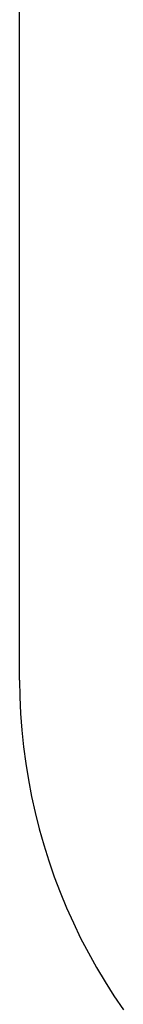
# Model space of a CAD drawing. Extents: x -3283 to 4015, y -3551 to 3551.
# Drawn here: x -3283 to -3003, y -1875 to 783 of the extents above; entities that cross this region are included whole.
import ezdxf

# ---------------------------------------------------------------- set-up
doc = ezdxf.new("R2010")
doc.units = 0

msp = doc.modelspace()

# ---------------------------------------------------------------- linework, layer by layer
at = {"color": 1}
for p, q in [((-3283.050808, -1000), (-3283.050808, 1000)), ((-3283.050808, -1000), (-3282.394657, -1045.110399)), ((-3282.394657, -1045.110399), (-3280.426761, -1090.18263)), ((-3280.426761, -1090.18263), (-3277.148784, -1135.178557)), ((-3277.148784, -1135.178557), (-3272.5635, -1180.06011)), ((-3272.5635, -1180.06011), (-3266.674789, -1224.789314)), ((-3266.674789, -1224.789314), (-3259.487632, -1269.328324)), ((-3259.487632, -1269.328324), (-3251.008112, -1313.639455)), ((-3251.008112, -1313.639455), (-3241.243402, -1357.685216)), ((-3241.243402, -1357.685216), (-3230.201764, -1401.428339)), ((-3230.201764, -1401.428339), (-3217.892541, -1444.831814)), ((-3217.892541, -1444.831814), (-3204.326148, -1487.858917)), ((-3204.326148, -1487.858917), (-3189.514062, -1530.473242)), ((-3189.514062, -1530.473242), (-3173.468818, -1572.638735)), ((-3173.468818, -1572.638735), (-3156.203989, -1614.319717)), ((-3156.203989, -1614.319717), (-3137.734185, -1655.480924)), ((-3137.734185, -1655.480924), (-3118.075033, -1696.087529)), ((-3118.075033, -1696.087529), (-3097.243165, -1736.105174)), ((-3097.243165, -1736.105174), (-3075.256209, -1775.5)), ((-3075.256209, -1775.5), (-3052.132766, -1814.238676)), ((-3052.132766, -1814.238676), (-3027.892403, -1852.288425)), ((-3027.892403, -1852.288425), (-3002.555628, -1889.617053))]:
    msp.add_line(p, q, dxfattribs=at)
at = {"color": 0}
for p, q in [((-3283.050808, -1000), (-3283.050808, 1000)), ((-3283.050808, -1000), (-3282.394657, -1045.110399)), ((-3282.394657, -1045.110399), (-3280.426761, -1090.18263)), ((-3280.426761, -1090.18263), (-3277.148784, -1135.178557)), ((-3277.148784, -1135.178557), (-3272.5635, -1180.06011)), ((-3272.5635, -1180.06011), (-3266.674789, -1224.789314)), ((-3266.674789, -1224.789314), (-3259.487632, -1269.328324)), ((-3259.487632, -1269.328324), (-3251.008112, -1313.639455)), ((-3251.008112, -1313.639455), (-3241.243402, -1357.685216)), ((-3241.243402, -1357.685216), (-3230.201764, -1401.428339)), ((-3230.201764, -1401.428339), (-3217.892541, -1444.831814)), ((-3217.892541, -1444.831814), (-3204.326148, -1487.858917)), ((-3204.326148, -1487.858917), (-3189.514062, -1530.473242)), ((-3189.514062, -1530.473242), (-3173.468818, -1572.638735)), ((-3173.468818, -1572.638735), (-3156.203989, -1614.319717)), ((-3156.203989, -1614.319717), (-3137.734185, -1655.480924)), ((-3137.734185, -1655.480924), (-3118.075033, -1696.087529)), ((-3118.075033, -1696.087529), (-3097.243165, -1736.105174)), ((-3097.243165, -1736.105174), (-3075.256209, -1775.5)), ((-3075.256209, -1775.5), (-3052.132766, -1814.238676)), ((-3052.132766, -1814.238676), (-3027.892403, -1852.288425)), ((-3027.892403, -1852.288425), (-3002.555628, -1889.617053))]:
    msp.add_line(p, q, dxfattribs=at)

doc.saveas('drawing.dxf')
